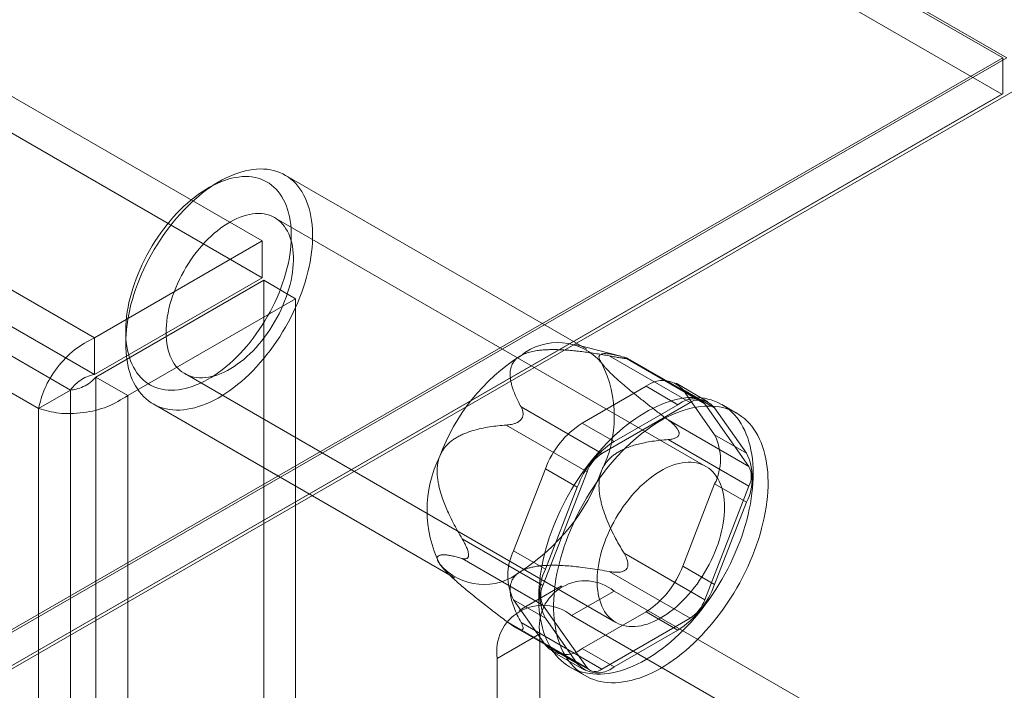
# Model space of a CAD drawing. Units: millimetres. Extents: x 63 to 2182, y 73 to 2327.
# Drawn here: x 1966 to 2007, y 1238 to 1266 of the extents above; entities that cross this region are included whole.
import ezdxf

# ---------------------------------------------------------------- set-up
doc = ezdxf.new("R2010")
doc.units = ezdxf.units.MM
doc.header["$LTSCALE"] = 2

msp = doc.modelspace()

# ---------------------------------------------------------------- linework, layer by layer
at = {"color": 7, "linetype": 'Continuous', "lineweight": 18}
for p, q in [((1832.763, 1364.539), (2006.888, 1264.019)), ((1832.763, 1364.437), (2006.711, 1264.019)), ((2006.674, 1262.509), (1832.799, 1362.885)), ((1975.889, 1256.397), (1863.761, 1321.127)), ((1975.889, 1254.866), (1863.761, 1319.596)), ((1856.778, 1317.096), (1968.906, 1252.366)), ((1856.778, 1315.565), (1968.906, 1250.835)), ((1967.908, 1250.186), (1856.716, 1314.376)), ((1966.583, 1249.421), (1855.39, 1313.611)), ((2006.711, 1264.019), (1895.872, 1200.033)), ((2006.888, 1264.019), (1895.96, 1199.982)), ((1897.286, 1199.216), (2009.539, 1264.019)), ((2006.711, 1264.019), (2006.711, 1262.53)), ((2006.711, 1262.53), (1895.872, 1198.544)), ((2006.674, 1262.509), (1897.161, 1199.288)), ((2006.711, 1262.53), (2006.674, 1262.509)), ((1989.396, 1251.891), (1976.845, 1259.137)), ((1974.095, 1258.864), (1973.653, 1258.609)), ((1994.355, 1247.008), (1976.412, 1257.366)), ((1975.889, 1256.397), (1968.906, 1252.366)), ((1975.889, 1254.866), (1975.889, 1256.397)), ((1975.889, 1254.866), (1968.906, 1250.835)), ((1968.969, 1250.727), (1975.952, 1254.758)), ((1975.952, 1002.795), (1975.952, 1254.758)), ((1975.952, 1254.758), (1977.278, 1253.992)), ((1970.295, 1249.961), (1977.278, 1253.992)), ((1977.278, 1002.03), (1977.278, 1253.992)), ((1970.206, 1252.638), (1970.206, 1252.128)), ((1968.906, 1250.835), (1968.906, 1252.366)), ((1990.815, 1251.592), (1988.929, 1252.081)), ((1993.699, 1249.669), (1990.335, 1251.61)), ((1990.948, 1251.556), (1994.311, 1249.614)), ((1991.022, 1251.5), (1991.072, 1251.495)), ((1994.199, 1249.718), (1991.104, 1251.505)), ((1972.663, 1250.871), (1990.605, 1240.512)), ((1968.969, 1250.727), (1970.295, 1249.961)), ((1968.969, 1250.727), (1968.969, 998.764)), ((1994.438, 1249.702), (1993.112, 1250.467)), ((1966.583, 1249.421), (1967.908, 1250.186)), ((1967.908, 999.304), (1967.908, 1250.186)), ((1970.295, 1249.961), (1970.295, 997.999)), ((1989.209, 1248.812), (1991.863, 1250.344)), ((1991.863, 1250.344), (1993.188, 1249.578)), ((1994.719, 1249.441), (1993.393, 1250.207)), ((1993.393, 1250.207), (1994.72, 1248.319)), ((1971.346, 1249.61), (1983.897, 1242.364)), ((1990.024, 1247.548), (1993.699, 1249.669)), ((1993.188, 1249.578), (1990.535, 1248.046)), ((1994.311, 1249.614), (1996.148, 1247)), ((1995.636, 1249.227), (1995.018, 1249.584)), ((1966.583, 998.539), (1966.583, 1249.421)), ((1986.661, 1249.489), (1990.024, 1247.548)), ((1996.046, 1247.554), (1994.719, 1249.441)), ((1989.412, 1246.786), (1986.049, 1248.727)), ((1986.641, 1248.938), (1986.691, 1249)), ((1990.535, 1248.046), (1989.209, 1248.812)), ((1996.148, 1247), (1992.785, 1248.942)), ((1993.237, 1248.414), (1993.237, 1248.348)), ((1994.72, 1248.319), (1996.046, 1247.554)), ((1992.785, 1248.125), (1996.148, 1246.184)), ((1986.351, 1243.488), (1987.678, 1246.907)), ((1987.575, 1242.051), (1989.412, 1246.786)), ((1987.678, 1246.907), (1989.004, 1246.142)), ((1994.72, 1246.278), (1993.393, 1242.858)), ((1996.046, 1245.512), (1994.72, 1246.278)), ((1989.004, 1246.142), (1987.677, 1242.722)), ((1996.148, 1246.184), (1994.311, 1241.449)), ((1994.719, 1242.092), (1996.046, 1245.512)), ((1984.212, 1243.992), (1987.575, 1242.051)), ((1987.677, 1242.722), (1986.351, 1243.488)), ((1994.311, 1241.449), (1990.948, 1243.39)), ((1987.575, 1241.234), (1984.212, 1243.176)), ((1984.476, 1243.29), (1984.476, 1243.356)), ((1983.498, 1242.674), (1983.576, 1242.595)), ((1990.335, 1242.628), (1993.699, 1240.687)), ((1991.072, 1242.767), (1991.022, 1242.704)), ((1993.393, 1242.858), (1994.719, 1242.092)), ((1988.348, 1242.033), (1986.581, 1241.013)), ((1990.536, 1241.817), (1988.768, 1240.796)), ((2012.103, 1229.366), (1990.536, 1241.817)), ((1987.678, 1239.558), (1986.351, 1241.446)), ((1986.351, 1241.446), (1987.677, 1240.681)), ((1989.412, 1238.62), (1987.575, 1241.234)), ((1991.863, 1240.953), (1989.209, 1239.422)), ((1993.188, 1240.188), (1991.863, 1240.953)), ((1986.049, 1240.562), (1989.412, 1238.62)), ((1987.677, 1240.681), (1989.004, 1238.793)), ((2010.335, 1228.346), (1988.768, 1240.796)), ((1993.699, 1240.687), (1990.024, 1238.566)), ((1986.429, 1240.303), (1989.525, 1238.516)), ((1986.691, 1240.204), (1986.641, 1240.209)), ((1990.024, 1238.566), (1986.661, 1240.507)), ((1990.535, 1238.656), (1993.188, 1240.188)), ((1985.674, 1239.01), (1987.442, 1240.03)), ((1987.442, 1240.03), (1987.442, 1226.761)), ((1989.004, 1238.793), (1987.678, 1239.558)), ((1987.959, 1239.298), (1989.285, 1238.532)), ((1989.209, 1239.422), (1990.535, 1238.656)), ((1985.674, 1239.01), (1985.674, 1225.741)), ((1988.706, 1238.65), (1989.324, 1238.293))]:
    msp.add_line(p, q, dxfattribs=at)
at = {"color": 7, "linetype": 'Continuous', "lineweight": 18, "flags": 128}
for points in [[(1970.696, 1254.592), (1970.619, 1254.381), (1970.549, 1254.169), (1970.485, 1253.958), (1970.427, 1253.747), (1970.376, 1253.538), (1970.331, 1253.33), (1970.294, 1253.124), (1970.262, 1252.92), (1970.238, 1252.718), (1970.221, 1252.52), (1970.21, 1252.325), (1970.206, 1252.133), (1970.21, 1251.946), (1970.22, 1251.763), (1970.237, 1251.584), (1970.261, 1251.411), (1970.292, 1251.243), (1970.329, 1251.08), (1970.373, 1250.923), (1970.424, 1250.772), (1970.481, 1250.628), (1970.545, 1250.49), (1970.615, 1250.36), (1970.692, 1250.236), (1970.774, 1250.12), (1970.862, 1250.011), (1970.956, 1249.91), (1971.056, 1249.817), (1971.161, 1249.732), (1971.271, 1249.656), (1971.386, 1249.587), (1971.506, 1249.528), (1971.631, 1249.477), (1971.76, 1249.434), (1971.893, 1249.401), (1972.03, 1249.376), (1972.171, 1249.36), (1972.315, 1249.353), (1972.462, 1249.355), (1972.612, 1249.366), (1972.765, 1249.385), (1972.921, 1249.414), (1973.078, 1249.451), (1973.237, 1249.498), (1973.398, 1249.552), (1973.56, 1249.616), (1973.723, 1249.688), (1973.886, 1249.768), (1974.05, 1249.856), (1974.214, 1249.953), (1974.378, 1250.057), (1974.541, 1250.169), (1974.703, 1250.288), (1974.865, 1250.415), (1975.025, 1250.549), (1975.183, 1250.689), (1975.34, 1250.837), (1975.494, 1250.99), (1975.646, 1251.149), (1975.795, 1251.314), (1975.941, 1251.485), (1976.083, 1251.661), (1976.222, 1251.841), (1976.358, 1252.026), (1976.489, 1252.216), (1976.616, 1252.409), (1976.739, 1252.605), (1976.857, 1252.805), (1976.97, 1253.007), (1977.078, 1253.212), (1977.18, 1253.419), (1977.277, 1253.628), (1977.369, 1253.838), (1977.454, 1254.049), (1977.534, 1254.26), (1977.608, 1254.472), (1977.675, 1254.683), (1977.736, 1254.894), (1977.79, 1255.104), (1977.838, 1255.313), (1977.879, 1255.52), (1977.914, 1255.725), (1977.942, 1255.928), (1977.963, 1256.128), (1977.977, 1256.325), (1977.984, 1256.518), (1977.984, 1256.707), (1977.977, 1256.893), (1977.963, 1257.074), (1977.943, 1257.25), (1977.916, 1257.421), (1977.882, 1257.586), (1977.841, 1257.746), (1977.793, 1257.9), (1977.739, 1258.047), (1977.678, 1258.188), (1977.612, 1258.322), (1977.538, 1258.45), (1977.459, 1258.57), (1977.374, 1258.682), (1977.283, 1258.787), (1977.186, 1258.884), (1977.084, 1258.973), (1976.976, 1259.054), (1976.863, 1259.126), (1976.746, 1259.19), (1976.623, 1259.246), (1976.496, 1259.292), (1976.365, 1259.33), (1976.23, 1259.36), (1976.091, 1259.38), (1975.949, 1259.391), (1975.803, 1259.394), (1975.654, 1259.388), (1975.502, 1259.372), (1975.348, 1259.348), (1975.192, 1259.315), (1975.034, 1259.273), (1974.874, 1259.223), (1974.712, 1259.164), (1974.55, 1259.096), (1974.387, 1259.02), (1974.223, 1258.936), (1974.059, 1258.843), (1973.895, 1258.743), (1973.732, 1258.635), (1973.569, 1258.519), (1973.407, 1258.396), (1973.246, 1258.265), (1973.087, 1258.128), (1972.929, 1257.984), (1972.774, 1257.834), (1972.621, 1257.678), (1972.471, 1257.515), (1972.323, 1257.348), (1972.179, 1257.174), (1972.038, 1256.996), (1971.9, 1256.813), (1971.767, 1256.626), (1971.638, 1256.435), (1971.513, 1256.24), (1971.393, 1256.042), (1971.277, 1255.841), (1971.167, 1255.637), (1971.061, 1255.431), (1970.962, 1255.223), (1970.867, 1255.014), (1970.779, 1254.804), (1970.696, 1254.592)], [(1970.64, 1254.823), (1970.719, 1255.022), (1970.803, 1255.22), (1970.892, 1255.418), (1970.988, 1255.613), (1971.089, 1255.807), (1971.194, 1255.998), (1971.305, 1256.187), (1971.421, 1256.372), (1971.541, 1256.554), (1971.665, 1256.732), (1971.794, 1256.906), (1971.926, 1257.075), (1972.061, 1257.24), (1972.2, 1257.399), (1972.342, 1257.552), (1972.486, 1257.7), (1972.633, 1257.841), (1972.782, 1257.976), (1972.932, 1258.104), (1973.084, 1258.226), (1973.237, 1258.34), (1973.391, 1258.446), (1973.546, 1258.545), (1973.7, 1258.636), (1973.855, 1258.718), (1974.009, 1258.793), (1974.162, 1258.859), (1974.315, 1258.917), (1974.466, 1258.966), (1974.616, 1259.006), (1974.763, 1259.038), (1974.908, 1259.06), (1975.051, 1259.074), (1975.191, 1259.079), (1975.328, 1259.075), (1975.461, 1259.061), (1975.591, 1259.039), (1975.717, 1259.008), (1975.839, 1258.968), (1975.957, 1258.92), (1976.069, 1258.863), (1976.177, 1258.797), (1976.28, 1258.723), (1976.377, 1258.64), (1976.47, 1258.55), (1976.556, 1258.452), (1976.636, 1258.346), (1976.711, 1258.232), (1976.779, 1258.111), (1976.841, 1257.984), (1976.897, 1257.849), (1976.946, 1257.708), (1976.989, 1257.561), (1977.024, 1257.408), (1977.053, 1257.249), (1977.075, 1257.085), (1977.091, 1256.916), (1977.099, 1256.742), (1977.1, 1256.564), (1977.095, 1256.383), (1977.082, 1256.197), (1977.063, 1256.009), (1977.037, 1255.818), (1977.004, 1255.624), (1976.964, 1255.429), (1976.917, 1255.231), (1976.864, 1255.033), (1976.805, 1254.834), (1976.739, 1254.634), (1976.667, 1254.434), (1976.589, 1254.235), (1976.505, 1254.037), (1976.415, 1253.839), (1976.319, 1253.644), (1976.219, 1253.45), (1976.113, 1253.259), (1976.002, 1253.07), (1975.886, 1252.884), (1975.766, 1252.703), (1975.642, 1252.524), (1975.514, 1252.351), (1975.381, 1252.181), (1975.246, 1252.017), (1975.107, 1251.858), (1974.965, 1251.705), (1974.821, 1251.557), (1974.674, 1251.416), (1974.526, 1251.281), (1974.375, 1251.153), (1974.223, 1251.031), (1974.07, 1250.917), (1973.916, 1250.811), (1973.762, 1250.712), (1973.607, 1250.621), (1973.452, 1250.538), (1973.298, 1250.464), (1973.145, 1250.398), (1972.992, 1250.34), (1972.841, 1250.291), (1972.692, 1250.251), (1972.544, 1250.219), (1972.399, 1250.197), (1972.256, 1250.183), (1972.116, 1250.178), (1971.979, 1250.182), (1971.846, 1250.196), (1971.716, 1250.218), (1971.59, 1250.249), (1971.468, 1250.288), (1971.351, 1250.337), (1971.238, 1250.394), (1971.13, 1250.46), (1971.027, 1250.534), (1970.93, 1250.616), (1970.838, 1250.707), (1970.751, 1250.805), (1970.671, 1250.911), (1970.596, 1251.025), (1970.528, 1251.146), (1970.466, 1251.273), (1970.41, 1251.408), (1970.361, 1251.549), (1970.319, 1251.696), (1970.283, 1251.849), (1970.254, 1252.008), (1970.232, 1252.172), (1970.216, 1252.341), (1970.208, 1252.515), (1970.207, 1252.692), (1970.212, 1252.874), (1970.225, 1253.059), (1970.244, 1253.248), (1970.27, 1253.439), (1970.304, 1253.633), (1970.343, 1253.828), (1970.39, 1254.026), (1970.443, 1254.224), (1970.502, 1254.423), (1970.568, 1254.623), (1970.64, 1254.823)], [(1972.22, 1254.267), (1972.288, 1254.442), (1972.363, 1254.616), (1972.443, 1254.788), (1972.529, 1254.958), (1972.62, 1255.127), (1972.716, 1255.292), (1972.817, 1255.455), (1972.922, 1255.614), (1973.032, 1255.77), (1973.145, 1255.921), (1973.262, 1256.067), (1973.383, 1256.208), (1973.506, 1256.344), (1973.632, 1256.474), (1973.761, 1256.597), (1973.891, 1256.715), (1974.023, 1256.825), (1974.157, 1256.929), (1974.291, 1257.025), (1974.426, 1257.113), (1974.562, 1257.194), (1974.697, 1257.267), (1974.832, 1257.331), (1974.966, 1257.387), (1975.099, 1257.435), (1975.231, 1257.474), (1975.361, 1257.504), (1975.488, 1257.525), (1975.613, 1257.538), (1975.736, 1257.541), (1975.855, 1257.536), (1975.971, 1257.522), (1976.083, 1257.499), (1976.191, 1257.467), (1976.294, 1257.426), (1976.394, 1257.376), (1976.488, 1257.319), (1976.577, 1257.252), (1976.661, 1257.178), (1976.739, 1257.096), (1976.812, 1257.005), (1976.878, 1256.908), (1976.939, 1256.803), (1976.993, 1256.691), (1977.041, 1256.572), (1977.082, 1256.447), (1977.117, 1256.316), (1977.145, 1256.179), (1977.166, 1256.037), (1977.181, 1255.889), (1977.188, 1255.738), (1977.188, 1255.581), (1977.182, 1255.422), (1977.169, 1255.258), (1977.149, 1255.092), (1977.122, 1254.923), (1977.088, 1254.752), (1977.047, 1254.58), (1977, 1254.406), (1976.947, 1254.231), (1976.887, 1254.056), (1976.822, 1253.882), (1976.75, 1253.708), (1976.672, 1253.535), (1976.589, 1253.363), (1976.501, 1253.194), (1976.407, 1253.026), (1976.309, 1252.862), (1976.206, 1252.701), (1976.098, 1252.544), (1975.987, 1252.391), (1975.872, 1252.242), (1975.753, 1252.098), (1975.631, 1251.96), (1975.506, 1251.827), (1975.379, 1251.7), (1975.249, 1251.58), (1975.118, 1251.466), (1974.985, 1251.359), (1974.851, 1251.259), (1974.716, 1251.166), (1974.581, 1251.082), (1974.445, 1251.005), (1974.31, 1250.936), (1974.176, 1250.876), (1974.042, 1250.824), (1973.91, 1250.781), (1973.779, 1250.746), (1973.65, 1250.72), (1973.524, 1250.704), (1973.4, 1250.696), (1973.279, 1250.696), (1973.162, 1250.706), (1973.048, 1250.725), (1972.938, 1250.753), (1972.832, 1250.789), (1972.73, 1250.834), (1972.634, 1250.888), (1972.542, 1250.95), (1972.455, 1251.02), (1972.374, 1251.099), (1972.299, 1251.185), (1972.229, 1251.279), (1972.165, 1251.38), (1972.108, 1251.489), (1972.057, 1251.604), (1972.012, 1251.726), (1971.974, 1251.854), (1971.943, 1251.988), (1971.918, 1252.128), (1971.901, 1252.273), (1971.89, 1252.422), (1971.886, 1252.576), (1971.889, 1252.734), (1971.899, 1252.896), (1971.915, 1253.061), (1971.939, 1253.229), (1971.969, 1253.399), (1972.007, 1253.57), (1972.05, 1253.744), (1972.1, 1253.918), (1972.157, 1254.093), (1972.22, 1254.267)], [(1995.763, 1243.866), (1995.846, 1244.094), (1995.922, 1244.321), (1995.992, 1244.549), (1996.056, 1244.775), (1996.113, 1245.001), (1996.163, 1245.225), (1996.207, 1245.448), (1996.244, 1245.668), (1996.274, 1245.886), (1996.297, 1246.102), (1996.313, 1246.314), (1996.323, 1246.522), (1996.325, 1246.727), (1996.32, 1246.928), (1996.309, 1247.125), (1996.29, 1247.317), (1996.265, 1247.504), (1996.233, 1247.685), (1996.193, 1247.861), (1996.147, 1248.031), (1996.095, 1248.195), (1996.036, 1248.353), (1995.97, 1248.504), (1995.898, 1248.648), (1995.819, 1248.785), (1995.735, 1248.915), (1995.644, 1249.038), (1995.547, 1249.152), (1995.445, 1249.259), (1995.337, 1249.358), (1995.224, 1249.448), (1995.105, 1249.531), (1994.981, 1249.604), (1994.853, 1249.67), (1994.72, 1249.726), (1994.582, 1249.774), (1994.44, 1249.813), (1994.294, 1249.843), (1994.144, 1249.864), (1993.991, 1249.877), (1993.834, 1249.88), (1993.675, 1249.874), (1993.512, 1249.859), (1993.347, 1249.835), (1993.18, 1249.803), (1993.01, 1249.761), (1992.839, 1249.711), (1992.666, 1249.652), (1992.492, 1249.584), (1992.317, 1249.508), (1992.141, 1249.423), (1991.965, 1249.33), (1991.788, 1249.229), (1991.612, 1249.12), (1991.436, 1249.003), (1991.261, 1248.878), (1991.087, 1248.746), (1990.914, 1248.607), (1990.742, 1248.461), (1990.572, 1248.308), (1990.405, 1248.148), (1990.239, 1247.982), (1990.076, 1247.81), (1989.916, 1247.633), (1989.759, 1247.45), (1989.605, 1247.261), (1989.454, 1247.068), (1989.308, 1246.87), (1989.165, 1246.668), (1989.027, 1246.462), (1988.893, 1246.252), (1988.763, 1246.039), (1988.639, 1245.823), (1988.519, 1245.604), (1988.405, 1245.383), (1988.296, 1245.16), (1988.193, 1244.935), (1988.095, 1244.709), (1988.004, 1244.482), (1987.918, 1244.255), (1987.838, 1244.027), (1987.765, 1243.799), (1987.698, 1243.572), (1987.638, 1243.346), (1987.584, 1243.121), (1987.537, 1242.898), (1987.497, 1242.676), (1987.463, 1242.457), (1987.437, 1242.24), (1987.417, 1242.026), (1987.404, 1241.816), (1987.398, 1241.609), (1987.4, 1241.406), (1987.408, 1241.207), (1987.423, 1241.013), (1987.445, 1240.824), (1987.474, 1240.639), (1987.509, 1240.46), (1987.552, 1240.287), (1987.601, 1240.12), (1987.657, 1239.959), (1987.72, 1239.805), (1987.789, 1239.657), (1987.864, 1239.517), (1987.945, 1239.383), (1988.033, 1239.257), (1988.127, 1239.138), (1988.226, 1239.028), (1988.331, 1238.925), (1988.442, 1238.83), (1988.558, 1238.744), (1988.679, 1238.666), (1988.805, 1238.596), (1988.936, 1238.535), (1989.072, 1238.483), (1989.212, 1238.44), (1989.356, 1238.405), (1989.503, 1238.379), (1989.655, 1238.363), (1989.81, 1238.355), (1989.968, 1238.356), (1990.129, 1238.367), (1990.293, 1238.386), (1990.46, 1238.414), (1990.628, 1238.451), (1990.799, 1238.497), (1990.971, 1238.552), (1991.144, 1238.616), (1991.319, 1238.688), (1991.494, 1238.768), (1991.67, 1238.857), (1991.847, 1238.954), (1992.023, 1239.059), (1992.199, 1239.172), (1992.375, 1239.293), (1992.549, 1239.421), (1992.723, 1239.557), (1992.895, 1239.7), (1993.066, 1239.849), (1993.235, 1240.006), (1993.402, 1240.168), (1993.566, 1240.337), (1993.728, 1240.512), (1993.886, 1240.693), (1994.042, 1240.878), (1994.194, 1241.069), (1994.343, 1241.265), (1994.487, 1241.465), (1994.628, 1241.669), (1994.764, 1241.877), (1994.896, 1242.088), (1995.023, 1242.303), (1995.145, 1242.521), (1995.262, 1242.741), (1995.373, 1242.963), (1995.479, 1243.187), (1995.58, 1243.412), (1995.675, 1243.639), (1995.763, 1243.866)], [(1996.382, 1243.509), (1996.465, 1243.736), (1996.541, 1243.964), (1996.611, 1244.191), (1996.675, 1244.418), (1996.732, 1244.644), (1996.782, 1244.868), (1996.826, 1245.091), (1996.863, 1245.311), (1996.893, 1245.529), (1996.916, 1245.744), (1996.932, 1245.957), (1996.941, 1246.165), (1996.944, 1246.37), (1996.939, 1246.571), (1996.928, 1246.768), (1996.909, 1246.96), (1996.884, 1247.146), (1996.851, 1247.328), (1996.812, 1247.504), (1996.766, 1247.674), (1996.714, 1247.838), (1996.654, 1247.996), (1996.589, 1248.147), (1996.516, 1248.291), (1996.438, 1248.428), (1996.353, 1248.558), (1996.263, 1248.68), (1996.166, 1248.795), (1996.064, 1248.902), (1995.956, 1249.001), (1995.842, 1249.091), (1995.724, 1249.174), (1995.6, 1249.247), (1995.472, 1249.313), (1995.338, 1249.369), (1995.201, 1249.417), (1995.059, 1249.456), (1994.913, 1249.486), (1994.763, 1249.507), (1994.61, 1249.519), (1994.453, 1249.523), (1994.293, 1249.517), (1994.131, 1249.502), (1993.966, 1249.478), (1993.798, 1249.445), (1993.629, 1249.404), (1993.457, 1249.354), (1993.285, 1249.294), (1993.111, 1249.227), (1992.936, 1249.15), (1992.76, 1249.066), (1992.584, 1248.973), (1992.407, 1248.872), (1992.231, 1248.762), (1992.055, 1248.645), (1991.88, 1248.521), (1991.706, 1248.389), (1991.532, 1248.25), (1991.361, 1248.103), (1991.191, 1247.95), (1991.023, 1247.791), (1990.858, 1247.625), (1990.695, 1247.453), (1990.534, 1247.276), (1990.377, 1247.092), (1990.223, 1246.904), (1990.073, 1246.711), (1989.926, 1246.513), (1989.784, 1246.311), (1989.645, 1246.105), (1989.511, 1245.895), (1989.382, 1245.682), (1989.257, 1245.466), (1989.138, 1245.247), (1989.024, 1245.026), (1988.915, 1244.803), (1988.812, 1244.578), (1988.714, 1244.352), (1988.622, 1244.125), (1988.537, 1243.898), (1988.457, 1243.67), (1988.384, 1243.442), (1988.317, 1243.215), (1988.257, 1242.989), (1988.203, 1242.764), (1988.156, 1242.541), (1988.116, 1242.319), (1988.082, 1242.1), (1988.055, 1241.883), (1988.036, 1241.669), (1988.023, 1241.459), (1988.017, 1241.252), (1988.018, 1241.049), (1988.026, 1240.85), (1988.041, 1240.656), (1988.063, 1240.466), (1988.092, 1240.282), (1988.128, 1240.103), (1988.171, 1239.93), (1988.22, 1239.763), (1988.276, 1239.602), (1988.338, 1239.448), (1988.407, 1239.3), (1988.483, 1239.159), (1988.564, 1239.026), (1988.652, 1238.9), (1988.745, 1238.781), (1988.845, 1238.671), (1988.95, 1238.568), (1989.061, 1238.473), (1989.177, 1238.387), (1989.298, 1238.309), (1989.424, 1238.239), (1989.555, 1238.178), (1989.69, 1238.126), (1989.83, 1238.082), (1989.974, 1238.048), (1990.122, 1238.022), (1990.274, 1238.006), (1990.429, 1237.998), (1990.587, 1237.999), (1990.748, 1238.01), (1990.912, 1238.029), (1991.078, 1238.057), (1991.247, 1238.094), (1991.417, 1238.14), (1991.589, 1238.195), (1991.763, 1238.258), (1991.937, 1238.33), (1992.113, 1238.411), (1992.289, 1238.5), (1992.465, 1238.597), (1992.642, 1238.702), (1992.818, 1238.815), (1992.993, 1238.936), (1993.168, 1239.064), (1993.342, 1239.2), (1993.514, 1239.343), (1993.685, 1239.492), (1993.854, 1239.649), (1994.02, 1239.811), (1994.185, 1239.98), (1994.346, 1240.155), (1994.505, 1240.335), (1994.661, 1240.521), (1994.813, 1240.712), (1994.961, 1240.908), (1995.106, 1241.108), (1995.247, 1241.312), (1995.383, 1241.52), (1995.515, 1241.731), (1995.642, 1241.946), (1995.764, 1242.163), (1995.88, 1242.383), (1995.992, 1242.606), (1996.098, 1242.83), (1996.199, 1243.055), (1996.293, 1243.281), (1996.382, 1243.509)], [(1994.798, 1243.611), (1994.861, 1243.786), (1994.917, 1243.96), (1994.968, 1244.135), (1995.011, 1244.308), (1995.048, 1244.48), (1995.079, 1244.65), (1995.102, 1244.817), (1995.119, 1244.982), (1995.129, 1245.144), (1995.132, 1245.302), (1995.128, 1245.456), (1995.117, 1245.606), (1995.099, 1245.75), (1995.075, 1245.89), (1995.043, 1246.024), (1995.005, 1246.152), (1994.961, 1246.274), (1994.91, 1246.389), (1994.852, 1246.498), (1994.789, 1246.599), (1994.719, 1246.693), (1994.644, 1246.78), (1994.563, 1246.858), (1994.476, 1246.928), (1994.384, 1246.99), (1994.287, 1247.044), (1994.186, 1247.089), (1994.08, 1247.126), (1993.97, 1247.153), (1993.856, 1247.172), (1993.739, 1247.182), (1993.618, 1247.183), (1993.494, 1247.175), (1993.368, 1247.158), (1993.239, 1247.132), (1993.108, 1247.097), (1992.976, 1247.054), (1992.842, 1247.002), (1992.707, 1246.942), (1992.572, 1246.873), (1992.437, 1246.797), (1992.302, 1246.712), (1992.167, 1246.619), (1992.033, 1246.52), (1991.9, 1246.413), (1991.768, 1246.299), (1991.639, 1246.178), (1991.512, 1246.051), (1991.387, 1245.918), (1991.265, 1245.78), (1991.146, 1245.636), (1991.031, 1245.487), (1990.919, 1245.334), (1990.812, 1245.177), (1990.709, 1245.016), (1990.61, 1244.852), (1990.517, 1244.685), (1990.428, 1244.515), (1990.345, 1244.344), (1990.268, 1244.171), (1990.196, 1243.997), (1990.13, 1243.822), (1990.071, 1243.647), (1990.017, 1243.473), (1989.97, 1243.299), (1989.93, 1243.126), (1989.896, 1242.955), (1989.869, 1242.786), (1989.849, 1242.62), (1989.836, 1242.457), (1989.829, 1242.297), (1989.83, 1242.141), (1989.837, 1241.989), (1989.851, 1241.841), (1989.873, 1241.699), (1989.901, 1241.562), (1989.935, 1241.431), (1989.977, 1241.306), (1990.024, 1241.187), (1990.079, 1241.075), (1990.139, 1240.97), (1990.206, 1240.873), (1990.279, 1240.783), (1990.357, 1240.7), (1990.441, 1240.626), (1990.53, 1240.56), (1990.624, 1240.502), (1990.723, 1240.452), (1990.827, 1240.412), (1990.935, 1240.38), (1991.047, 1240.356), (1991.163, 1240.342), (1991.282, 1240.337), (1991.404, 1240.34), (1991.53, 1240.353), (1991.657, 1240.374), (1991.787, 1240.404), (1991.919, 1240.443), (1992.052, 1240.491), (1992.186, 1240.547), (1992.321, 1240.611), (1992.456, 1240.684), (1992.591, 1240.765), (1992.727, 1240.853), (1992.861, 1240.95), (1992.995, 1241.053), (1993.127, 1241.164), (1993.257, 1241.281), (1993.386, 1241.405), (1993.512, 1241.535), (1993.635, 1241.67), (1993.755, 1241.811), (1993.873, 1241.958), (1993.986, 1242.109), (1994.095, 1242.264), (1994.201, 1242.423), (1994.301, 1242.586), (1994.398, 1242.751), (1994.489, 1242.92), (1994.574, 1243.09), (1994.655, 1243.263), (1994.729, 1243.436), (1994.798, 1243.611)]]:
    msp.add_lwpolyline(points, dxfattribs=at)
at = {"color": 7, "linetype": 'Continuous', "lineweight": 18}
for centre, radius, start, end in [((1988.177, 1249.746), 2.418, 40.5328, 129.2482), ((1991.199, 1244.51), 8.441, 122.638, 159.7729), ((1985.523, 1249.072), 5.021, 333.4364, 26.5636), ((1992.558, 1249.492), 1.099, 40.5328, 129.2482), ((1993.884, 1248.727), 1.099, 40.5328, 129.2482), ((1993.977, 1249.325), 0.442, 40.809, 128.9719), ((1991.278, 1245.581), 3.837, 122.638, 159.7729), ((1992.679, 1247.298), 2.282, 333.4364, 26.5636), ((1992.604, 1244.815), 3.837, 122.638, 159.7729), ((1990.848, 1246.258), 1.53, 122.5802, 159.8306), ((1994.005, 1246.533), 2.282, 333.4364, 26.5636), ((1987.77, 1245.183), 5.021, 153.4364, 206.5636), ((1982.094, 1249.745), 8.441, 302.638, 339.7729), ((1995.332, 1246.592), 0.913, 333.4364, 26.5636), ((1988.393, 1242.467), 2.282, 153.4364, 206.5636), ((1985.117, 1244.51), 2.418, 220.5328, 309.2482), ((1989.719, 1241.702), 2.282, 153.4364, 206.5636), ((1989.793, 1244.184), 3.837, 302.638, 339.7729), ((1989.333, 1240.328), 1.914, 51.0499, 188.9608), ((1988.392, 1241.643), 0.913, 153.4364, 206.5636), ((1991.119, 1243.419), 3.837, 302.638, 339.7729), ((1992.875, 1241.976), 1.53, 302.5802, 339.8306), ((1987.565, 1239.308), 1.914, 51.0504, 188.9603), ((1988.513, 1240.273), 1.099, 220.5328, 309.2482), ((1989.839, 1239.507), 1.099, 220.5328, 309.2482), ((1989.747, 1238.909), 0.442, 220.809, 308.9719)]:
    msp.add_arc(centre, radius, start, end, dxfattribs=at)
for points in [[(1966.583, 1249.421), (1966.649, 1249.695), (1966.783, 1250.244), (1967.329, 1251.133), (1968.06, 1251.915), (1968.624, 1252.216), (1968.906, 1252.366)], [(1967.908, 1250.186), (1967.955, 1250.249), (1968.049, 1250.373), (1968.289, 1250.579), (1968.581, 1250.754), (1968.798, 1250.808), (1968.906, 1250.835)], [(1968.969, 1250.727), (1968.892, 1250.646), (1968.737, 1250.485), (1968.439, 1250.319), (1968.141, 1250.215), (1967.986, 1250.196), (1967.908, 1250.186)], [(1970.295, 1249.961), (1970.024, 1249.792), (1969.481, 1249.453), (1968.439, 1249.212), (1967.396, 1249.183), (1966.854, 1249.342), (1966.583, 1249.421)]]:
    msp.add_open_spline(points, degree=3, dxfattribs=at)
for points, knots in [([(1986.661, 1249.489), (1986.62, 1249.566), (1986.539, 1249.719), (1986.431, 1249.952), (1986.345, 1250.168), (1986.28, 1250.368), (1986.235, 1250.551), (1986.209, 1250.735), (1986.206, 1250.896), (1986.222, 1251.034), (1986.249, 1251.148), (1986.291, 1251.254), (1986.347, 1251.35), (1986.414, 1251.437), (1986.49, 1251.51), (1986.568, 1251.571), (1986.621, 1251.603), (1986.647, 1251.619)], [0, 0, 0, 0, 0.108378, 0.216774, 0.32512, 0.408172, 0.491359, 0.574417, 0.657294, 0.709115, 0.760985, 0.812731, 0.855389, 0.898137, 0.940722, 0.970362, 1, 1, 1, 1]), ([(1986.647, 1251.619), (1986.679, 1251.636), (1986.745, 1251.672), (1986.853, 1251.716), (1986.965, 1251.753), (1987.081, 1251.784), (1987.202, 1251.81), (1987.353, 1251.835), (1987.534, 1251.855), (1987.746, 1251.868), (1987.961, 1251.873), (1988.196, 1251.87), (1988.45, 1251.858), (1988.721, 1251.838), (1988.991, 1251.812), (1989.352, 1251.769), (1989.802, 1251.704), (1990.157, 1251.642), (1990.335, 1251.61)], [0, 0, 0, 0, 0.034851, 0.070114, 0.102828, 0.135807, 0.169495, 0.203374, 0.258105, 0.31328, 0.369442, 0.425815, 0.496557, 0.567488, 0.638833, 0.710267, 0.854981, 1, 1, 1, 1]), ([(1990.948, 1251.556), (1990.853, 1251.581), (1990.71, 1251.62), (1990.532, 1251.659), (1990.404, 1251.682), (1990.282, 1251.699), (1990.17, 1251.706), (1990.07, 1251.702), (1989.989, 1251.684), (1989.94, 1251.653), (1989.916, 1251.619), (1989.907, 1251.588), (1989.905, 1251.554), (1989.911, 1251.517), (1989.925, 1251.474), (1989.947, 1251.426), (1989.977, 1251.374), (1990.002, 1251.336), (1990.015, 1251.318)], [0, 0, 0, 0, 0.162359, 0.243703, 0.325116, 0.407579, 0.490197, 0.573523, 0.657261, 0.734443, 0.773477, 0.812692, 0.844215, 0.875899, 0.908181, 0.940719, 0.970236, 1, 1, 1, 1]), ([(1990.335, 1251.61), (1990.4, 1251.599), (1990.498, 1251.581), (1990.631, 1251.558), (1990.723, 1251.543), (1990.805, 1251.53), (1990.872, 1251.52), (1990.931, 1251.511), (1990.98, 1251.505), (1991.008, 1251.501), (1991.022, 1251.5)], [0, 0, 0, 0, 0.280068, 0.421895, 0.564693, 0.666573, 0.769697, 0.847752, 0.927506, 1, 1, 1, 1]), ([(1990.015, 1251.318), (1990.032, 1251.294), (1990.066, 1251.248), (1990.134, 1251.165), (1990.219, 1251.07), (1990.322, 1250.963), (1990.442, 1250.845), (1990.58, 1250.716), (1990.734, 1250.578), (1990.893, 1250.439), (1991.112, 1250.253), (1991.393, 1250.021), (1991.738, 1249.744), (1992.086, 1249.473), (1992.435, 1249.205), (1992.668, 1249.029), (1992.785, 1248.942)], [0, 0, 0, 0, 0.035051, 0.070107, 0.114425, 0.158919, 0.203321, 0.258777, 0.314411, 0.370153, 0.425757, 0.540262, 0.654987, 0.770013, 0.885149, 1, 1, 1, 1]), ([(1991.072, 1251.495), (1991.08, 1251.495), (1991.097, 1251.494), (1991.11, 1251.496), (1991.112, 1251.5), (1991.1, 1251.507), (1991.076, 1251.517), (1991.028, 1251.533), (1990.98, 1251.546), (1990.948, 1251.556)], [0, 0, 0, 0, 0.082186, 0.167761, 0.283383, 0.402092, 0.548876, 0.697188, 1, 1, 1, 1]), ([(1986.691, 1249), (1986.7, 1249.016), (1986.719, 1249.048), (1986.738, 1249.103), (1986.748, 1249.162), (1986.748, 1249.229), (1986.738, 1249.296), (1986.712, 1249.387), (1986.682, 1249.448), (1986.661, 1249.489)], [0, 0, 0, 0, 0.082185, 0.16776, 0.283381, 0.402089, 0.549563, 0.69719, 1, 1, 1, 1]), ([(1983.279, 1247.429), (1983.296, 1247.469), (1983.329, 1247.55), (1983.398, 1247.672), (1983.483, 1247.794), (1983.586, 1247.911), (1983.706, 1248.023), (1983.844, 1248.129), (1983.998, 1248.225), (1984.156, 1248.308), (1984.376, 1248.405), (1984.657, 1248.503), (1985.002, 1248.591), (1985.35, 1248.655), (1985.699, 1248.699), (1985.932, 1248.718), (1986.049, 1248.727)], [0, 0, 0, 0, 0.035055, 0.070114, 0.114433, 0.158928, 0.203331, 0.258789, 0.314426, 0.37017, 0.425776, 0.540278, 0.654999, 0.770021, 0.885153, 1, 1, 1, 1]), ([(1986.049, 1248.727), (1986.085, 1248.731), (1986.157, 1248.737), (1986.268, 1248.756), (1986.365, 1248.782), (1986.446, 1248.811), (1986.504, 1248.838), (1986.557, 1248.869), (1986.602, 1248.9), (1986.628, 1248.925), (1986.641, 1248.938)], [0, 0, 0, 0, 0.18841, 0.376941, 0.564696, 0.667263, 0.769695, 0.848662, 0.927492, 1, 1, 1, 1]), ([(1992.785, 1248.942), (1992.821, 1248.914), (1992.892, 1248.86), (1992.994, 1248.771), (1993.076, 1248.689), (1993.137, 1248.617), (1993.176, 1248.562), (1993.206, 1248.509), (1993.227, 1248.461), (1993.234, 1248.429), (1993.237, 1248.414)], [0, 0, 0, 0, 0.188423, 0.376967, 0.564735, 0.667297, 0.769724, 0.848689, 0.927516, 1, 1, 1, 1]), ([(1993.237, 1248.348), (1993.233, 1248.333), (1993.226, 1248.304), (1993.198, 1248.263), (1993.158, 1248.226), (1993.101, 1248.193), (1993.032, 1248.166), (1992.927, 1248.14), (1992.842, 1248.131), (1992.785, 1248.125)], [0, 0, 0, 0, 0.082185, 0.16776, 0.283381, 0.402089, 0.549563, 0.69719, 1, 1, 1, 1]), ([(1992.785, 1248.125), (1992.675, 1248.116), (1992.455, 1248.098), (1992.126, 1248.055), (1991.824, 1248.002), (1991.548, 1247.939), (1991.299, 1247.869), (1991.053, 1247.78), (1990.843, 1247.683), (1990.668, 1247.583), (1990.526, 1247.487), (1990.399, 1247.383), (1990.288, 1247.272), (1990.192, 1247.155), (1990.116, 1247.04), (1990.057, 1246.929), (1990.029, 1246.861), (1990.015, 1246.827)], [0, 0, 0, 0, 0.108381, 0.21678, 0.325129, 0.408184, 0.491373, 0.574434, 0.657313, 0.709132, 0.761002, 0.812746, 0.855402, 0.898149, 0.940732, 0.970367, 1, 1, 1, 1]), ([(1984.212, 1243.992), (1984.148, 1244.102), (1984.02, 1244.321), (1983.839, 1244.658), (1983.681, 1244.978), (1983.545, 1245.277), (1983.432, 1245.557), (1983.333, 1245.845), (1983.261, 1246.105), (1983.213, 1246.333), (1983.184, 1246.527), (1983.17, 1246.713), (1983.17, 1246.889), (1983.183, 1247.053), (1983.208, 1247.198), (1983.241, 1247.324), (1983.266, 1247.394), (1983.279, 1247.429)], [0, 0, 0, 0, 0.108381, 0.21678, 0.325129, 0.408184, 0.491373, 0.574434, 0.657313, 0.709132, 0.761002, 0.812746, 0.855402, 0.898149, 0.940732, 0.970367, 1, 1, 1, 1]), ([(1990.015, 1246.827), (1990, 1246.785), (1989.97, 1246.702), (1989.936, 1246.559), (1989.913, 1246.402), (1989.904, 1246.231), (1989.909, 1246.047), (1989.929, 1245.85), (1989.966, 1245.643), (1990.014, 1245.441), (1990.092, 1245.173), (1990.208, 1244.845), (1990.37, 1244.464), (1990.551, 1244.096), (1990.744, 1243.738), (1990.88, 1243.506), (1990.948, 1243.39)], [0, 0, 0, 0, 0.035055, 0.070114, 0.114433, 0.158928, 0.203331, 0.258789, 0.314426, 0.37017, 0.425776, 0.540278, 0.654999, 0.770021, 0.885153, 1, 1, 1, 1]), ([(1984.476, 1243.356), (1984.473, 1243.374), (1984.469, 1243.411), (1984.453, 1243.477), (1984.43, 1243.55), (1984.396, 1243.636), (1984.356, 1243.725), (1984.295, 1243.848), (1984.245, 1243.934), (1984.212, 1243.992)], [0, 0, 0, 0, 0.082185, 0.16776, 0.283381, 0.402089, 0.549563, 0.69719, 1, 1, 1, 1]), ([(1990.948, 1243.39), (1990.968, 1243.354), (1991.009, 1243.283), (1991.06, 1243.17), (1991.092, 1243.07), (1991.108, 1242.985), (1991.112, 1242.922), (1991.107, 1242.864), (1991.095, 1242.813), (1991.079, 1242.782), (1991.072, 1242.767)], [0, 0, 0, 0, 0.18841, 0.376941, 0.564696, 0.667263, 0.769695, 0.848662, 0.927492, 1, 1, 1, 1]), ([(1983.279, 1242.938), (1983.264, 1242.96), (1983.234, 1243.004), (1983.2, 1243.067), (1983.177, 1243.126), (1983.168, 1243.178), (1983.173, 1243.224), (1983.193, 1243.262), (1983.229, 1243.291), (1983.278, 1243.31), (1983.356, 1243.325), (1983.472, 1243.328), (1983.634, 1243.311), (1983.815, 1243.277), (1984.008, 1243.232), (1984.144, 1243.194), (1984.212, 1243.176)], [0, 0, 0, 0, 0.035051, 0.070107, 0.114425, 0.158919, 0.203321, 0.258777, 0.314411, 0.370153, 0.425757, 0.540262, 0.654987, 0.770013, 0.885149, 1, 1, 1, 1]), ([(1984.212, 1243.176), (1984.233, 1243.171), (1984.274, 1243.16), (1984.334, 1243.155), (1984.382, 1243.163), (1984.417, 1243.179), (1984.44, 1243.198), (1984.458, 1243.224), (1984.47, 1243.252), (1984.474, 1243.278), (1984.476, 1243.29)], [0, 0, 0, 0, 0.188423, 0.376967, 0.564735, 0.667297, 0.769724, 0.848689, 0.927516, 1, 1, 1, 1]), ([(1986.049, 1240.562), (1985.884, 1240.686), (1985.637, 1240.873), (1985.308, 1241.127), (1985.061, 1241.32), (1984.813, 1241.516), (1984.566, 1241.717), (1984.319, 1241.92), (1984.083, 1242.122), (1983.896, 1242.289), (1983.757, 1242.418), (1983.663, 1242.508), (1983.579, 1242.591), (1983.505, 1242.668), (1983.436, 1242.743), (1983.374, 1242.813), (1983.321, 1242.879), (1983.293, 1242.918), (1983.279, 1242.938)], [0, 0, 0, 0, 0.162359, 0.243703, 0.325116, 0.407579, 0.490197, 0.573523, 0.657261, 0.734443, 0.773477, 0.812692, 0.844215, 0.875899, 0.908181, 0.940719, 0.970236, 1, 1, 1, 1]), ([(1986.647, 1242.637), (1986.616, 1242.618), (1986.554, 1242.58), (1986.478, 1242.518), (1986.413, 1242.453), (1986.36, 1242.386), (1986.315, 1242.316), (1986.272, 1242.229), (1986.237, 1242.124), (1986.214, 1242.002), (1986.206, 1241.878), (1986.212, 1241.742), (1986.232, 1241.596), (1986.267, 1241.439), (1986.313, 1241.283), (1986.387, 1241.075), (1986.499, 1240.815), (1986.607, 1240.61), (1986.661, 1240.507)], [0, 0, 0, 0, 0.034851, 0.070114, 0.102828, 0.135807, 0.169495, 0.203374, 0.258105, 0.31328, 0.369442, 0.425815, 0.496557, 0.567488, 0.638833, 0.710267, 0.854981, 1, 1, 1, 1]), ([(1990.335, 1242.628), (1990.203, 1242.652), (1989.937, 1242.699), (1989.534, 1242.761), (1989.159, 1242.811), (1988.813, 1242.848), (1988.496, 1242.874), (1988.178, 1242.89), (1987.898, 1242.891), (1987.659, 1242.882), (1987.461, 1242.866), (1987.278, 1242.842), (1987.111, 1242.81), (1986.961, 1242.771), (1986.834, 1242.727), (1986.73, 1242.682), (1986.674, 1242.652), (1986.647, 1242.637)], [0, 0, 0, 0, 0.108378, 0.216774, 0.32512, 0.408172, 0.491359, 0.574417, 0.657294, 0.709115, 0.760985, 0.812731, 0.855389, 0.898137, 0.940722, 0.970362, 1, 1, 1, 1]), ([(1991.022, 1242.704), (1991.007, 1242.692), (1990.975, 1242.667), (1990.913, 1242.637), (1990.84, 1242.614), (1990.749, 1242.6), (1990.651, 1242.595), (1990.51, 1242.601), (1990.405, 1242.617), (1990.335, 1242.628)], [0, 0, 0, 0, 0.082185, 0.16776, 0.283381, 0.402089, 0.549563, 0.69719, 1, 1, 1, 1]), ([(1986.641, 1240.209), (1986.627, 1240.213), (1986.597, 1240.22), (1986.541, 1240.244), (1986.476, 1240.276), (1986.397, 1240.321), (1986.313, 1240.374), (1986.194, 1240.455), (1986.107, 1240.519), (1986.049, 1240.562)], [0, 0, 0, 0, 0.082186, 0.167761, 0.283383, 0.402092, 0.548876, 0.697188, 1, 1, 1, 1]), ([(1986.661, 1240.507), (1986.68, 1240.471), (1986.709, 1240.415), (1986.735, 1240.346), (1986.746, 1240.302), (1986.749, 1240.266), (1986.744, 1240.24), (1986.733, 1240.221), (1986.717, 1240.209), (1986.699, 1240.206), (1986.691, 1240.204)], [0, 0, 0, 0, 0.280068, 0.421895, 0.564693, 0.666573, 0.769697, 0.847752, 0.927506, 1, 1, 1, 1])]:
    msp.add_open_spline(points, degree=3, knots=knots, dxfattribs=at)

doc.saveas('drawing.dxf')
